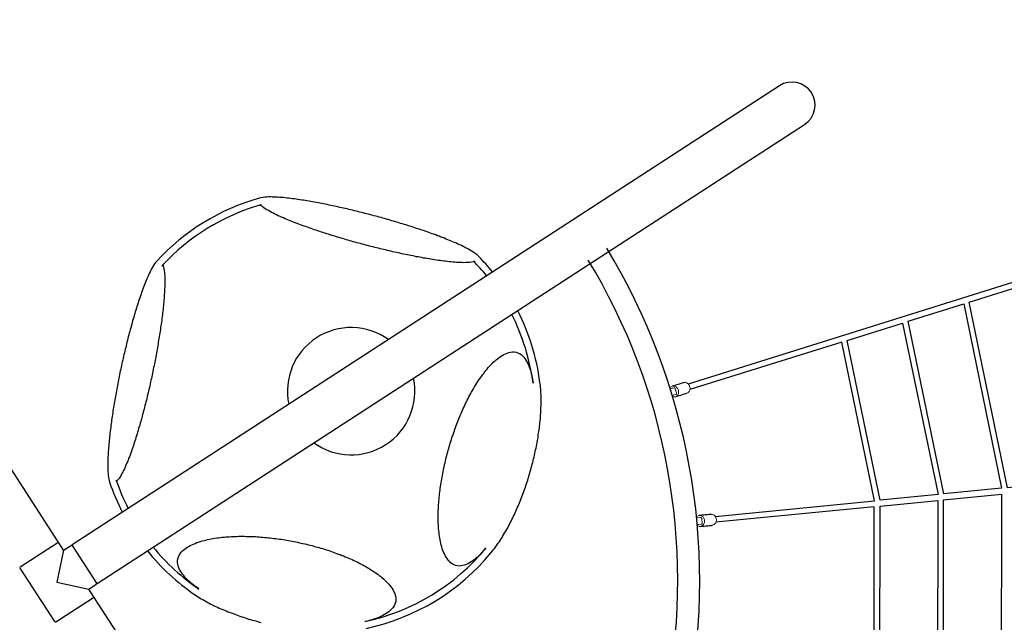
# Model space of a CAD drawing. Units: inches. Extents: x 5356 to 6123, y -5956 to -5429.
# Drawn here: x 5931 to 6037, y -5655 to -5590 of the extents above; entities that cross this region are included whole.
import ezdxf

# ---------------------------------------------------------------- set-up
doc = ezdxf.new("R2010")
doc.units = ezdxf.units.IN
doc.header["$MEASUREMENT"] = 0
for name, color, linetype in [('2D_GALV', 143, 'Continuous'), ('2D_NRG_ACCENT_CLR', 40, 'Continuous'), ('2D_NRG_PLASTIC_CLR', 1, 'Continuous'), ('2D_NRG_POST_CLR', 5, 'Continuous'), ('2D_ROPE', 1, 'Continuous')]:
    doc.layers.add(name, color=color, linetype=linetype)

# ---------------------------------------------------------------- blocks, each defined once
blk = doc.blocks.new('RSHUBB04')
at = {"layer": '2D_NRG_PLASTIC_CLR'}
for points in [[(-286.8, 22.17), (-286.61, 22.23), (-286.42, 22.28), (-286.22, 22.33), (-286.03, 22.38), (-285.83, 22.42), (-285.64, 22.46), (-285.44, 22.49), (-285.24, 22.52), (-285.04, 22.54), (-284.84, 22.55), (-284.64, 22.55), (-284.44, 22.55), (-284.24, 22.53), (-284.04, 22.5), (-283.85, 22.46), (-283.66, 22.4), (-283.47, 22.32), (-283.3, 22.23), (-283.14, 22.1), (-283, 21.96), (-282.88, 21.8), (-282.79, 21.62), (-282.72, 21.43), (-282.68, 21.24), (-282.65, 21.04), (-282.64, 20.84), (-282.64, 20.64), (-282.65, 20.44), (-282.68, 20.25), (-282.71, 20.05), (-282.75, 19.85), (-282.8, 19.66), (-282.85, 19.47), (-282.91, 19.28), (-282.98, 19.09), (-283.05, 18.9), (-283.12, 18.71), (-283.2, 18.53), (-283.28, 18.35), (-283.37, 18.17), (-283.46, 17.99), (-283.55, 17.81), (-283.64, 17.63), (-283.74, 17.46), (-283.84, 17.28), (-283.94, 17.11), (-284.04, 16.94), (-284.15, 16.77), (-284.25, 16.6), (-284.36, 16.43), (-284.47, 16.27), (-284.59, 16.1), (-284.7, 15.94), (-284.82, 15.77), (-284.93, 15.61), (-285.05, 15.45), (-285.17, 15.29), (-285.29, 15.13), (-285.42, 14.97), (-285.54, 14.82), (-285.67, 14.66), (-285.79, 14.51), (-285.92, 14.35), (-286.05, 14.2), (-286.18, 14.05), (-286.31, 13.9), (-286.44, 13.75), (-286.58, 13.6), (-286.71, 13.45), (-286.85, 13.3), (-286.98, 13.16), (-287.12, 13.01), (-287.26, 12.87), (-287.4, 12.72), (-287.54, 12.58), (-287.68, 12.44), (-287.82, 12.3), (-287.96, 12.16), (-288.11, 12.02), (-288.25, 11.88), (-288.4, 11.74), (-288.54, 11.61), (-288.69, 11.47), (-288.84, 11.34), (-288.99, 11.2), (-289.14, 11.07), (-289.29, 10.94), (-289.44, 10.81), (-289.59, 10.68), (-289.74, 10.55), (-289.9, 10.42), (-290.05, 10.29), (-290.21, 10.17), (-290.36, 10.04), (-290.52, 9.92), (-290.68, 9.79), (-290.84, 9.67), (-290.99, 9.55), (-291.15, 9.43), (-291.31, 9.31), (-291.48, 9.19), (-291.64, 9.07), (-291.8, 8.96), (-291.96, 8.84), (-292.13, 8.73), (-292.29, 8.62), (-292.46, 8.5), (-292.63, 8.39), (-292.79, 8.28), (-292.96, 8.18), (-293.13, 8.07), (-293.3, 7.96), (-293.47, 7.86), (-293.64, 7.76), (-293.81, 7.65), (-293.99, 7.55), (-294.16, 7.45), (-294.34, 7.36), (-294.51, 7.26), (-294.69, 7.17), (-294.86, 7.07), (-295.04, 6.98), (-295.22, 6.89), (-295.4, 6.81), (-295.58, 6.72), (-295.76, 6.64), (-295.95, 6.56), (-296.13, 6.48), (-296.32, 6.4), (-296.5, 6.33), (-296.69, 6.26), (-296.88, 6.19), (-297.06, 6.12), (-297.25, 6.06), (-297.44, 6), (-297.64, 5.94), (-297.83, 5.89), (-298.02, 5.84), (-298.22, 5.79), (-298.41, 5.75), (-298.61, 5.72), (-298.81, 5.69), (-299.01, 5.67), (-299.21, 5.65), (-299.41, 5.65), (-299.61, 5.65), (-299.81, 5.66), (-300.01, 5.68), (-300.2, 5.72), (-300.4, 5.77), (-300.58, 5.84), (-300.76, 5.93), (-300.93, 6.04), (-301.08, 6.17), (-301.2, 6.33), (-301.31, 6.5), (-301.38, 6.68), (-301.44, 6.88), (-301.48, 7.07), (-301.49, 7.27), (-301.5, 7.47), (-301.49, 7.67), (-301.47, 7.87), (-301.44, 8.07), (-301.4, 8.26), (-301.36, 8.46), (-301.3, 8.65), (-301.25, 8.84), (-301.18, 9.03), (-301.12, 9.22), (-301.04, 9.41), (-300.97, 9.59), (-300.89, 9.78), (-300.8, 9.96), (-300.79, 9.99)], [(-287.02, 22.88), (-287.21, 22.82), (-287.4, 22.76), (-287.59, 22.69), (-287.78, 22.62), (-287.97, 22.55), (-288.15, 22.47), (-288.34, 22.4), (-288.52, 22.32), (-288.7, 22.23), (-288.88, 22.15), (-289.06, 22.06), (-289.24, 21.98), (-289.42, 21.89), (-289.6, 21.8), (-289.78, 21.71), (-289.96, 21.61), (-290.13, 21.52), (-290.31, 21.42), (-290.48, 21.32), (-290.65, 21.22), (-290.83, 21.12), (-291, 21.02), (-291.17, 20.91), (-291.34, 20.81), (-291.51, 20.7), (-291.68, 20.59), (-291.84, 20.48), (-292.01, 20.37), (-292.18, 20.26), (-292.34, 20.15), (-292.51, 20.04), (-292.67, 19.92), (-292.83, 19.81), (-293, 19.69), (-293.16, 19.57), (-293.32, 19.45), (-293.48, 19.33), (-293.64, 19.21), (-293.8, 19.09), (-293.96, 18.97), (-294.11, 18.84), (-294.27, 18.72), (-294.42, 18.59), (-294.58, 18.47), (-294.73, 18.34), (-294.89, 18.21), (-295.04, 18.08), (-295.19, 17.95), (-295.34, 17.82), (-295.49, 17.69), (-295.64, 17.56), (-295.79, 17.42), (-295.94, 17.29), (-296.09, 17.15), (-296.23, 17.02), (-296.38, 16.88), (-296.52, 16.74), (-296.67, 16.6), (-296.81, 16.46), (-296.95, 16.32), (-297.09, 16.18), (-297.23, 16.04), (-297.37, 15.9), (-297.51, 15.75), (-297.65, 15.61), (-297.79, 15.46), (-297.92, 15.31), (-298.06, 15.17), (-298.19, 15.02), (-298.32, 14.87), (-298.46, 14.72), (-298.59, 14.57), (-298.72, 14.41), (-298.84, 14.26), (-298.97, 14.11), (-299.1, 13.95), (-299.22, 13.79), (-299.35, 13.64), (-299.47, 13.48), (-299.59, 13.32), (-299.71, 13.16), (-299.83, 13), (-299.95, 12.84), (-300.06, 12.67), (-300.18, 12.51), (-300.29, 12.34), (-300.4, 12.18), (-300.51, 12.01), (-300.62, 11.84), (-300.72, 11.67), (-300.83, 11.5), (-300.93, 11.33), (-301.03, 11.15), (-301.12, 10.98), (-301.22, 10.8), (-301.31, 10.63), (-301.4, 10.45), (-301.46, 10.32)], [(-257.66, 9.27), (-257.74, 9.46), (-257.82, 9.64), (-257.9, 9.82), (-257.99, 10), (-258.08, 10.18), (-258.17, 10.36), (-258.26, 10.53), (-258.36, 10.71), (-258.45, 10.88), (-258.55, 11.06), (-258.65, 11.23), (-258.76, 11.4), (-258.86, 11.57), (-258.97, 11.74), (-259.07, 11.91), (-259.18, 12.08), (-259.29, 12.25), (-259.41, 12.41), (-259.52, 12.58), (-259.63, 12.74), (-259.75, 12.9), (-259.87, 13.06), (-259.99, 13.23), (-260.11, 13.39), (-260.23, 13.55), (-260.35, 13.7), (-260.47, 13.86), (-260.6, 14.02), (-260.72, 14.17), (-260.85, 14.33), (-260.97, 14.48), (-261.1, 14.64), (-261.23, 14.79), (-261.36, 14.94), (-261.49, 15.09), (-261.63, 15.24), (-261.76, 15.39), (-261.89, 15.54), (-262.03, 15.69)], [(-258.35, 8.98), (-258.27, 8.8), (-258.2, 8.61), (-258.13, 8.42), (-258.07, 8.23), (-258.01, 8.04), (-257.95, 7.85), (-257.9, 7.66), (-257.85, 7.46), (-257.81, 7.27), (-257.78, 7.07), (-257.76, 6.87), (-257.74, 6.67), (-257.73, 6.47), (-257.73, 6.27), (-257.75, 6.07), (-257.78, 5.87), (-257.83, 5.68), (-257.9, 5.49), (-257.98, 5.31), (-258.09, 5.15), (-258.23, 5), (-258.38, 4.87), (-258.55, 4.76), (-258.73, 4.68), (-258.92, 4.61), (-259.11, 4.57), (-259.31, 4.54), (-259.51, 4.52), (-259.71, 4.51), (-259.91, 4.52), (-260.11, 4.53), (-260.31, 4.56), (-260.51, 4.59), (-260.7, 4.62), (-260.9, 4.66), (-261.09, 4.71), (-261.29, 4.76), (-261.48, 4.82), (-261.67, 4.88), (-261.86, 4.94), (-262.05, 5.01), (-262.23, 5.08), (-262.42, 5.16), (-262.6, 5.24), (-262.79, 5.32), (-262.97, 5.4), (-263.15, 5.48), (-263.33, 5.57), (-263.51, 5.66), (-263.69, 5.75), (-263.86, 5.85), (-264.04, 5.94), (-264.21, 6.04), (-264.39, 6.14), (-264.56, 6.24), (-264.73, 6.34), (-264.9, 6.45), (-265.07, 6.55), (-265.24, 6.66), (-265.41, 6.77), (-265.58, 6.88), (-265.74, 6.99), (-265.91, 7.1), (-266.07, 7.21), (-266.24, 7.33), (-266.4, 7.45), (-266.56, 7.56), (-266.72, 7.68), (-266.88, 7.8), (-267.04, 7.92), (-267.2, 8.05), (-267.36, 8.17), (-267.51, 8.29), (-267.67, 8.42), (-267.82, 8.54), (-267.98, 8.67), (-268.13, 8.8), (-268.28, 8.93), (-268.44, 9.06), (-268.59, 9.19), (-268.74, 9.32), (-268.89, 9.46), (-269.03, 9.59), (-269.18, 9.73), (-269.33, 9.86), (-269.47, 10), (-269.62, 10.14), (-269.76, 10.27), (-269.91, 10.41), (-270.05, 10.55), (-270.19, 10.7), (-270.33, 10.84), (-270.47, 10.98), (-270.61, 11.12), (-270.75, 11.27), (-270.89, 11.42), (-271.02, 11.56), (-271.16, 11.71), (-271.29, 11.86), (-271.42, 12.01), (-271.56, 12.16), (-271.69, 12.31), (-271.82, 12.46), (-271.95, 12.61), (-272.08, 12.76), (-272.2, 12.92), (-272.33, 13.07), (-272.46, 13.23), (-272.58, 13.39), (-272.7, 13.54), (-272.82, 13.7), (-272.94, 13.86), (-273.06, 14.02), (-273.18, 14.18), (-273.3, 14.35), (-273.42, 14.51), (-273.53, 14.67), (-273.64, 14.84), (-273.75, 15), (-273.86, 15.17), (-273.97, 15.34), (-274.08, 15.51), (-274.18, 15.68), (-274.29, 15.85), (-274.39, 16.02), (-274.49, 16.2), (-274.59, 16.37), (-274.68, 16.55), (-274.78, 16.72), (-274.87, 16.9), (-274.96, 17.08), (-275.04, 17.26), (-275.13, 17.44), (-275.21, 17.62), (-275.29, 17.81), (-275.36, 17.99), (-275.43, 18.18), (-275.5, 18.37), (-275.57, 18.56), (-275.63, 18.75), (-275.68, 18.94), (-275.73, 19.13), (-275.78, 19.33), (-275.82, 19.52), (-275.85, 19.72), (-275.87, 19.92), (-275.89, 20.12), (-275.89, 20.32), (-275.89, 20.52), (-275.87, 20.72), (-275.84, 20.92), (-275.79, 21.11), (-275.72, 21.3), (-275.63, 21.48), (-275.51, 21.64), (-275.38, 21.79), (-275.22, 21.91), (-275.05, 22.01), (-274.87, 22.1), (-274.68, 22.16), (-274.48, 22.2), (-274.28, 22.23), (-274.08, 22.25), (-273.88, 22.25), (-273.68, 22.24), (-273.48, 22.23), (-273.29, 22.2), (-273.09, 22.17), (-272.89, 22.14), (-272.7, 22.09), (-272.5, 22.04), (-272.31, 21.99), (-272.12, 21.93), (-271.93, 21.87), (-271.74, 21.81), (-271.55, 21.74), (-271.47, 21.71)], [(-303.32, -4.74), (-303.27, -4.94), (-303.21, -5.13), (-303.14, -5.31), (-303.06, -5.5), (-302.97, -5.68), (-302.88, -5.86), (-302.79, -6.03), (-302.69, -6.21), (-302.59, -6.38), (-302.49, -6.55), (-302.39, -6.72), (-302.28, -6.89), (-302.17, -7.06), (-302.07, -7.23), (-301.96, -7.4), (-301.85, -7.57), (-301.73, -7.73), (-301.62, -7.9), (-301.51, -8.06), (-301.39, -8.22), (-301.28, -8.39), (-301.16, -8.55), (-301.04, -8.71), (-300.93, -8.87), (-300.81, -9.03), (-300.69, -9.2), (-300.57, -9.36), (-300.45, -9.52), (-300.33, -9.67), (-300.2, -9.83), (-300.08, -9.99), (-299.96, -10.15), (-299.84, -10.31), (-299.71, -10.46), (-299.59, -10.62), (-299.46, -10.78), (-299.34, -10.93), (-299.21, -11.09), (-299.09, -11.24), (-298.96, -11.4), (-298.83, -11.55), (-298.71, -11.71), (-298.58, -11.86), (-298.45, -12.02), (-298.32, -12.17), (-298.19, -12.32), (-298.07, -12.48), (-297.94, -12.63), (-297.81, -12.78), (-297.68, -12.93), (-297.55, -13.08), (-297.42, -13.24), (-297.28, -13.39), (-297.15, -13.54), (-297.02, -13.69), (-296.89, -13.84), (-296.76, -13.99), (-296.62, -14.14), (-296.49, -14.29), (-296.36, -14.44), (-296.22, -14.58), (-296.09, -14.73), (-295.96, -14.88), (-295.82, -15.03), (-295.69, -15.18), (-295.55, -15.32), (-295.41, -15.47), (-295.28, -15.62), (-295.14, -15.76), (-295.01, -15.91), (-294.87, -16.06), (-294.73, -16.2), (-294.59, -16.35), (-294.46, -16.49), (-294.32, -16.64), (-294.18, -16.78), (-294.04, -16.92), (-293.9, -17.07), (-293.76, -17.21), (-293.62, -17.35), (-293.48, -17.5), (-293.34, -17.64), (-293.2, -17.78), (-293.06, -17.92), (-292.92, -18.06), (-292.78, -18.2), (-292.63, -18.35), (-292.49, -18.49), (-292.35, -18.63), (-292.2, -18.76), (-292.06, -18.9), (-291.92, -19.04), (-291.77, -19.18), (-291.63, -19.32), (-291.48, -19.45), (-291.33, -19.59), (-291.19, -19.73), (-291.04, -19.86), (-290.89, -20), (-290.74, -20.13), (-290.59, -20.26), (-290.44, -20.4), (-290.29, -20.53), (-290.14, -20.66), (-289.99, -20.79), (-289.84, -20.92), (-289.69, -21.05), (-289.53, -21.18), (-289.38, -21.3), (-289.22, -21.43), (-289.07, -21.56), (-288.91, -21.68), (-288.75, -21.8), (-288.59, -21.92), (-288.43, -22.04), (-288.27, -22.16), (-288.1, -22.27), (-287.94, -22.38), (-287.77, -22.49), (-287.6, -22.59), (-287.42, -22.69), (-287.24, -22.78), (-287.06, -22.86), (-286.87, -22.93), (-286.86, -22.94)], [(-302.61, -4.45), (-302.68, -4.51)], [(-302.68, -4.51), (-302.5, -4.55), (-302.32, -4.63), (-302.14, -4.71), (-301.96, -4.81), (-301.79, -4.92), (-301.62, -5.02), (-301.46, -5.13), (-301.29, -5.25), (-301.13, -5.37), (-300.97, -5.48), (-300.81, -5.61), (-300.65, -5.73), (-300.49, -5.85), (-300.34, -5.98), (-300.18, -6.1), (-300.03, -6.23), (-299.88, -6.36), (-299.72, -6.49), (-299.57, -6.62), (-299.42, -6.75), (-299.27, -6.88), (-299.12, -7.02), (-298.97, -7.15), (-298.82, -7.28), (-298.67, -7.42), (-298.53, -7.55), (-298.38, -7.69), (-298.23, -7.82), (-298.09, -7.96), (-297.94, -8.1), (-297.8, -8.24), (-297.65, -8.37), (-297.51, -8.51), (-297.37, -8.65), (-297.22, -8.79), (-297.08, -8.93), (-296.94, -9.07), (-296.8, -9.21), (-296.65, -9.35), (-296.51, -9.5), (-296.37, -9.64), (-296.23, -9.78), (-296.09, -9.92), (-295.95, -10.07), (-295.81, -10.21), (-295.67, -10.35), (-295.53, -10.5), (-295.39, -10.64), (-295.26, -10.79), (-295.12, -10.93), (-294.98, -11.08), (-294.84, -11.22), (-294.71, -11.37), (-294.57, -11.51), (-294.43, -11.66), (-294.3, -11.81), (-294.16, -11.95), (-294.03, -12.1), (-293.89, -12.25), (-293.76, -12.4), (-293.62, -12.54), (-293.49, -12.69), (-293.36, -12.84), (-293.22, -12.99), (-293.09, -13.14), (-292.96, -13.29), (-292.82, -13.44), (-292.69, -13.59), (-292.56, -13.74), (-292.43, -13.89), (-292.3, -14.04), (-292.17, -14.19), (-292.04, -14.35), (-291.91, -14.5), (-291.78, -14.65), (-291.65, -14.8), (-291.52, -14.95), (-291.39, -15.11), (-291.26, -15.26), (-291.13, -15.42), (-291.01, -15.57), (-290.88, -15.72), (-290.75, -15.88), (-290.63, -16.03), (-290.5, -16.19), (-290.38, -16.35), (-290.25, -16.5), (-290.13, -16.66), (-290, -16.82), (-289.88, -16.97), (-289.76, -17.13), (-289.63, -17.29), (-289.51, -17.45), (-289.39, -17.61), (-289.27, -17.76), (-289.15, -17.92), (-289.03, -18.08), (-288.91, -18.25), (-288.79, -18.41), (-288.67, -18.57), (-288.56, -18.73), (-288.44, -18.89), (-288.33, -19.06), (-288.21, -19.22), (-288.1, -19.39), (-287.99, -19.55), (-287.88, -19.72), (-287.76, -19.88), (-287.66, -20.05), (-287.55, -20.22), (-287.44, -20.39), (-287.34, -20.56), (-287.24, -20.73), (-287.14, -20.91), (-287.04, -21.08), (-286.95, -21.26), (-286.86, -21.44), (-286.77, -21.62), (-286.7, -21.8), (-286.63, -21.99), (-286.58, -22.19), (-286.57, -22.31)], [(-302.58, -4.59), (-302.61, -4.45)], [(-274.05, -22.53), (-274.24, -22.55), (-274.17, -22.52), (-274.12, -22.33), (-274.05, -22.14), (-273.97, -21.96), (-273.88, -21.78), (-273.79, -21.6), (-273.69, -21.43), (-273.58, -21.26), (-273.48, -21.09), (-273.37, -20.92), (-273.26, -20.75), (-273.15, -20.59), (-273.03, -20.42), (-272.92, -20.26), (-272.8, -20.1), (-272.68, -19.94), (-272.56, -19.78), (-272.44, -19.62), (-272.32, -19.46), (-272.2, -19.3), (-272.08, -19.14), (-271.95, -18.98), (-271.83, -18.83), (-271.7, -18.67), (-271.58, -18.52), (-271.45, -18.36), (-271.32, -18.21), (-271.19, -18.05), (-271.07, -17.9), (-270.94, -17.75), (-270.81, -17.6), (-270.68, -17.44), (-270.55, -17.29), (-270.41, -17.14), (-270.28, -16.99), (-270.15, -16.84), (-270.02, -16.69), (-269.88, -16.54), (-269.75, -16.39), (-269.62, -16.24), (-269.48, -16.1), (-269.35, -15.95), (-269.21, -15.8), (-269.08, -15.65), (-268.94, -15.51), (-268.81, -15.36), (-268.67, -15.21), (-268.53, -15.07), (-268.4, -14.92), (-268.26, -14.78), (-268.12, -14.63), (-267.98, -14.49), (-267.84, -14.34), (-267.7, -14.2), (-267.57, -14.06), (-267.43, -13.91), (-267.29, -13.77), (-267.15, -13.63), (-267.01, -13.49), (-266.86, -13.34), (-266.72, -13.2), (-266.58, -13.06), (-266.44, -12.92), (-266.3, -12.78), (-266.15, -12.64), (-266.01, -12.5), (-265.87, -12.36), (-265.73, -12.22), (-265.58, -12.08), (-265.44, -11.94), (-265.29, -11.8), (-265.15, -11.67), (-265, -11.53), (-264.86, -11.39), (-264.71, -11.25), (-264.57, -11.12), (-264.42, -10.98), (-264.27, -10.85), (-264.13, -10.71), (-263.98, -10.57), (-263.83, -10.44), (-263.68, -10.31), (-263.53, -10.17), (-263.39, -10.04), (-263.24, -9.9), (-263.09, -9.77), (-262.94, -9.64), (-262.79, -9.51), (-262.64, -9.38), (-262.48, -9.25), (-262.33, -9.12), (-262.18, -8.99), (-262.03, -8.86), (-261.87, -8.73), (-261.72, -8.6), (-261.57, -8.47), (-261.41, -8.34), (-261.26, -8.22), (-261.1, -8.09), (-260.95, -7.97), (-260.79, -7.84), (-260.63, -7.72), (-260.47, -7.6), (-260.32, -7.47), (-260.16, -7.35), (-260, -7.23), (-259.84, -7.11), (-259.67, -7), (-259.51, -6.88), (-259.35, -6.77), (-259.18, -6.65), (-259.02, -6.54), (-258.85, -6.43), (-258.68, -6.32), (-258.51, -6.22), (-258.34, -6.12), (-258.17, -6.02), (-257.99, -5.92), (-257.81, -5.84), (-257.63, -5.76), (-257.44, -5.69), (-257.24, -5.65), (-257.25, -5.58)], [(-273.86, -23.26), (-273.67, -23.2), (-273.48, -23.13), (-273.3, -23.05), (-273.12, -22.96), (-272.94, -22.87), (-272.77, -22.77), (-272.6, -22.67), (-272.43, -22.56), (-272.26, -22.46), (-272.09, -22.35), (-271.92, -22.24), (-271.76, -22.13), (-271.59, -22.01), (-271.43, -21.9), (-271.27, -21.78), (-271.1, -21.66), (-270.94, -21.54), (-270.78, -21.42), (-270.62, -21.3), (-270.47, -21.18), (-270.31, -21.06), (-270.15, -20.93), (-269.99, -20.81), (-269.84, -20.68), (-269.68, -20.56), (-269.53, -20.43), (-269.37, -20.3), (-269.22, -20.18), (-269.07, -20.05), (-268.91, -19.92), (-268.76, -19.79), (-268.61, -19.66), (-268.46, -19.53), (-268.31, -19.4), (-268.15, -19.27), (-268, -19.14), (-267.85, -19), (-267.7, -18.87), (-267.56, -18.74), (-267.41, -18.6), (-267.26, -18.47), (-267.11, -18.34), (-266.96, -18.2), (-266.81, -18.07), (-266.67, -17.93), (-266.52, -17.8), (-266.37, -17.66), (-266.23, -17.52), (-266.08, -17.39), (-265.94, -17.25), (-265.79, -17.11), (-265.65, -16.97), (-265.5, -16.83), (-265.36, -16.7), (-265.21, -16.56), (-265.07, -16.42), (-264.93, -16.28), (-264.78, -16.14), (-264.64, -16), (-264.5, -15.86), (-264.36, -15.72), (-264.22, -15.58), (-264.07, -15.43), (-263.93, -15.29), (-263.79, -15.15), (-263.65, -15.01), (-263.51, -14.86), (-263.37, -14.72), (-263.23, -14.58), (-263.09, -14.43), (-262.96, -14.29), (-262.82, -14.15), (-262.68, -14), (-262.54, -13.86), (-262.4, -13.71), (-262.27, -13.57), (-262.13, -13.42), (-261.99, -13.27), (-261.86, -13.13), (-261.72, -12.98), (-261.59, -12.83), (-261.45, -12.68), (-261.32, -12.54), (-261.18, -12.39), (-261.05, -12.24), (-260.92, -12.09), (-260.78, -11.94), (-260.65, -11.79), (-260.52, -11.64), (-260.39, -11.49), (-260.26, -11.34), (-260.13, -11.19), (-260, -11.03), (-259.87, -10.88), (-259.74, -10.73), (-259.61, -10.58), (-259.48, -10.42), (-259.36, -10.27), (-259.23, -10.11), (-259.1, -9.96), (-258.98, -9.8), (-258.85, -9.64), (-258.73, -9.49), (-258.61, -9.33), (-258.48, -9.17), (-258.36, -9.01), (-258.24, -8.85), (-258.12, -8.69), (-258.01, -8.53), (-257.89, -8.37), (-257.77, -8.2), (-257.66, -8.04), (-257.55, -7.88), (-257.44, -7.71), (-257.33, -7.54), (-257.22, -7.37), (-257.12, -7.2), (-257.02, -7.03), (-256.92, -6.85), (-256.83, -6.67), (-256.74, -6.49), (-256.66, -6.31), (-256.59, -6.12), (-256.55, -5.96)], [(-257.25, -5.58), (-257.27, -5.77), (-257.27, -5.77)], [(-286.48, -22.25), (-286.64, -22.22)], [(-286.57, -22.31), (-286.48, -22.25)]]:
    blk.add_lwpolyline(points, dxfattribs=at)
for radius, start, end in [(24, 69.0139, 107.5362), (23.25, 69.0139, 107.5362), (24, 154.5407, 174.0208), (23.25, 154.5407, 173.8272), (23.25, 6.1728, 22.7247), (24, 5.9792, 22.7247), (24, 185.9792, 191.397), (23.25, 186.1728, 191.397), (23.25, 345.6212, 353.8272), (24, 345.6212, 354.0208), (23.25, 252.8767, 284.3077), (24, 252.8767, 284.3077)]:
    blk.add_arc((-279.79, 0), radius, start, end, dxfattribs=at)
at = {"layer": '2D_NRG_POST_CLR'}
for p, q in [((-248.36, 67.73), (-248.36, 3.59)), ((-248.36, 3.46), (-248.36, 2.5)), ((-243.44, 3.54), (-248.29, 3.54)), ((-243.36, 3.46), (-243.36, -3.46)), ((-313.61, 2.5), (-340.65, 2.5)), ((-249.45, 2.5), (-313.61, 2.5)), ((-249.41, -2.42), (-249.41, 2.42)), ((-248.36, 2.5), (-249.33, 2.5)), ((-245.86, 0), (-248.36, 2.5)), ((-248.36, -2.5), (-245.86, 0)), ((-340.65, -2.5), (-249.45, -2.5)), ((-248.36, -2.5), (-249.33, -2.5)), ((-248.36, -2.5), (-248.36, -3.46)), ((-248.36, -3.59), (-248.36, -94.78)), ((-243.44, -3.54), (-248.29, -3.54))]:
    blk.add_line(p, q, dxfattribs=at)
for centre, radius, start, end in [((-283.81, 0), 6.89, 21.2735, 158.7265), ((-248.29, 3.46), 0.0787, 90, 180), ((-243.44, 3.46), 0.0787, 360, 90), ((-340.65, 0), 2.5, 90, 270), ((-249.33, 2.42), 0.0787, 90, 180), ((-283.81, 0), 6.89, 201.2735, 338.7265), ((-249.33, -2.42), 0.0787, 180, 270), ((-248.29, -3.46), 0.0787, 180, 270), ((-243.44, -3.46), 0.0787, 270, 0)]:
    blk.add_arc(centre, radius, start, end, dxfattribs=at)
blk = doc.blocks.new('RSWEBW00')
at = {"layer": '2D_GALV', "linetype": 'Continuous', "lineweight": 15}
for points in [[(81.96, -13.01), (82.01, -13.07), (82.06, -13.13), (82.13, -13.18), (82.2, -13.21), (82.28, -13.24), (82.36, -13.25), (82.45, -13.25), (82.54, -13.24), (82.63, -13.21), (82.71, -13.18), (82.79, -13.13), (82.86, -13.07), (82.92, -13.01), (82.97, -12.94), (83.01, -12.86), (83.04, -12.78), (83.05, -12.7), (83.05, -12.62), (83.04, -12.54), (83.01, -12.46), (82.97, -12.39), (82.92, -12.33), (82.86, -12.28), (82.79, -12.24), (82.78, -12.23)], [(82.59, -14.13), (82.63, -14.19), (82.69, -14.25), (82.75, -14.3), (82.83, -14.33), (82.91, -14.36), (82.99, -14.37), (83.08, -14.37), (83.17, -14.36), (83.26, -14.33), (83.34, -14.3), (83.42, -14.25), (83.49, -14.19), (83.55, -14.13), (83.6, -14.06), (83.64, -13.98), (83.67, -13.9), (83.68, -13.82), (83.68, -13.74), (83.67, -13.66), (83.64, -13.58), (83.62, -13.55)], [(68.79, -18.55), (68.82, -18.62), (68.87, -18.69), (68.92, -18.75), (68.98, -18.8), (69.06, -18.84), (69.14, -18.87), (69.22, -18.89), (69.31, -18.89), (69.4, -18.89), (69.49, -18.87), (69.58, -18.84), (69.66, -18.8), (69.73, -18.74), (69.8, -18.68), (69.85, -18.62), (69.89, -18.54), (69.92, -18.47), (69.94, -18.39), (69.94, -18.31), (69.93, -18.23), (69.91, -18.15), (69.87, -18.08), (69.82, -18.02), (69.76, -17.97), (69.75, -17.96)], [(69.18, -19.77), (69.21, -19.85), (69.25, -19.91), (69.31, -19.97), (69.37, -20.02), (69.45, -20.06), (69.53, -20.09), (69.61, -20.11), (69.7, -20.12), (69.79, -20.11), (69.88, -20.09), (69.96, -20.06), (70.05, -20.02), (70.12, -19.97), (70.18, -19.91), (70.24, -19.84), (70.28, -19.77), (70.31, -19.69), (70.33, -19.61), (70.33, -19.53), (70.32, -19.45), (70.31, -19.42)]]:
    blk.add_lwpolyline(points, dxfattribs=at)
at = {"layer": '2D_GALV', "linetype": 'Continuous'}
for points in [[(83.62, -13.55), (83.53, -13.37), (83.43, -13.2), (83.33, -13.02), (83.23, -12.85), (83.13, -12.68), (83.04, -12.5), (83, -12.43)], [(81.96, -13.01), (82.06, -13.18), (82.16, -13.36), (82.25, -13.53), (82.35, -13.71), (82.45, -13.88), (82.55, -14.06), (82.59, -14.13)], [(68.79, -18.55), (68.85, -18.74), (68.91, -18.93), (68.97, -19.12), (69.03, -19.31), (69.09, -19.5), (69.15, -19.69), (69.18, -19.77)], [(70.31, -19.42), (70.25, -19.22), (70.19, -19.03), (70.13, -18.84), (70.07, -18.65), (70.01, -18.46), (69.95, -18.27), (69.92, -18.19)]]:
    blk.add_lwpolyline(points, dxfattribs=at)
at = {"layer": '2D_GALV', "linetype": 'Continuous', "lineweight": 15}
for centre, radius, start, end in [((82.37, -12.78), 0.472, 169.6933, 208.7533), ((69.25, -18.41), 0.475, 153.9452, 196.938)]:
    blk.add_arc(centre, radius, start, end, dxfattribs=at)
at = {"layer": '2D_NRG_ACCENT_CLR', "linetype": 'Continuous', "lineweight": 15}
for p, q in [((82.07, -12.75), (82.23, -13.04)), ((82.78, -12.48), (82.67, -12.28)), ((82.82, -12.55), (82.78, -12.48)), ((82.82, -12.55), (82.88, -12.67)), ((82.88, -12.67), (82.82, -12.55)), ((82.39, -13.03), (82.79, -12.8)), ((69.62, -17.95), (69.76, -18.4)), ((69.76, -18.4), (69.66, -18.09)), ((68.95, -18.32), (69.05, -18.63)), ((69.21, -18.66), (69.64, -18.52))]:
    blk.add_line(p, q, dxfattribs=at)
for points in [[(82.01, -12.65), (82.02, -12.67), (82.05, -12.72), (82.07, -12.75)], [(82.79, -12.8), (82.81, -12.79), (82.83, -12.77), (82.85, -12.75), (82.87, -12.73), (82.88, -12.72), (82.89, -12.7), (82.89, -12.68), (82.88, -12.67)], [(82.23, -13.04), (82.24, -13.05), (82.25, -13.06), (82.27, -13.06), (82.29, -13.06), (82.31, -13.06), (82.34, -13.05), (82.36, -13.04), (82.39, -13.03)], [(68.9, -18.17), (68.92, -18.23), (68.93, -18.28), (68.95, -18.32)], [(69.05, -18.63), (69.05, -18.64), (69.06, -18.65), (69.08, -18.66), (69.1, -18.67), (69.13, -18.67), (69.15, -18.67), (69.18, -18.66), (69.21, -18.66)], [(69.64, -18.52), (69.67, -18.51), (69.7, -18.5), (69.72, -18.48), (69.74, -18.47), (69.75, -18.45), (69.76, -18.43), (69.76, -18.42), (69.76, -18.4)]]:
    blk.add_lwpolyline(points, dxfattribs=at)
at = {"layer": '2D_NRG_ACCENT_CLR'}
for centre, radius, start, end in [((48.67, 48.14), 66.97, 271.6026, 313.1547), ((48.53, 48.41), 69.64, 271.4797, 313.133)]:
    blk.add_arc(centre, radius, start, end, dxfattribs=at)
at = {"layer": '2D_ROPE'}
for points in [[(70.18, -19.91), (75.4, -36.39), (91.47, -29.37), (83.05, -14.37)], [(104.08, -50.53), (83.59, -14.06)], [(55.85, -22.92), (57.62, -40.11), (74.77, -36.5), (69.58, -20.11)]]:
    blk.add_lwpolyline(points, dxfattribs=at)
for points in [[(75.59, -36.99), (91.78, -29.92), (94.85, -35.39), (77.49, -42.98)], [(77.68, -43.58), (95.16, -35.95), (98.24, -41.42), (79.58, -49.57)], [(57.68, -40.74), (74.97, -37.1), (76.86, -43.09), (58.32, -46.98)], [(79.77, -50.17), (98.55, -41.97), (101.62, -47.44), (81.67, -56.16)], [(58.39, -47.62), (77.05, -43.69), (78.95, -49.67), (59.03, -53.86)]]:
    blk.add_lwpolyline(points, close=True, dxfattribs=at)

msp = doc.modelspace()

# ---------------------------------------------------------------- block references
for name, p, rotation in [('RSHUBB04', (5728.35, -5784.84), 213), ('RSWEBW00', (5971.74, -5708.35), 78.04415425046467)]:
    msp.add_blockref(name, p, dxfattribs=dict(rotation=rotation))

doc.saveas('drawing.dxf')
